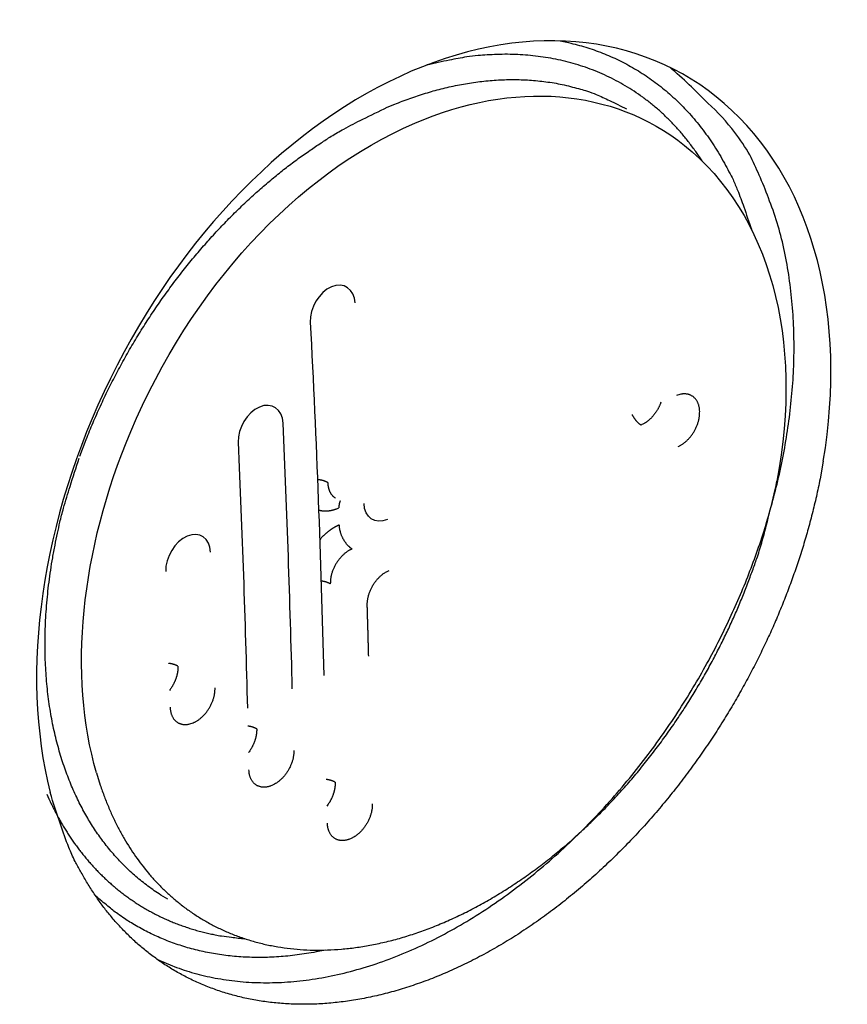
# Model space of a CAD drawing. Extents: x -363 to 1009, y -1 to 380.
# Drawn here: x 598 to 602, y 93 to 98 of the extents above; entities that cross this region are included whole.
import ezdxf

# ---------------------------------------------------------------- set-up
doc = ezdxf.new("R2010")
doc.units = 0
doc.linetypes.add('HIDDENNEW0', pattern=[4.5, 1.5, -1.5, 1.5])
doc.layers.add('DISEGNO', color=3, linetype='HIDDENNEW0')

msp = doc.modelspace()

# ---------------------------------------------------------------- linework, layer by layer
at = {"layer": 'DISEGNO', "color": 157, "linetype": 'CONTINUOUS'}
for points in [[(600.5024, 98.125589), (600.54684, 98.116272, -0.00917837), (600.59092, 98.105359, -0.00910571), (600.63462, 98.092788, -0.00915252), (600.67792, 98.078606, -0.00937746), (600.72072, 98.062724, -0.00952225), (600.76298, 98.045201, -0.00962665), (600.80463, 98.025961, -0.00970506), (600.84564, 98.005069, -0.00979822), (600.88593, 97.982455, -0.00984993), (600.92548, 97.95819, -0.00989816), (600.96419, 97.932213, -0.00990537), (601.00206, 97.904604, -0.00990727), (601.03899, 97.87531, -0.00988375), (601.07497, 97.844413, -0.00986545), (601.10992, 97.811866, -0.00977259), (601.14382, 97.777781, -0.00964162), (601.17659, 97.742128, -0.00961894), (601.20826, 97.704933, -0.00969502), (601.23873, 97.666146, -0.00929424), (601.26795, 97.626154, -0.0085747), (601.29578, 97.58504, -0.00928154), (601.32261, 97.541785, -0.01080091), (601.34848, 97.495998, -0.00807508), (601.37201, 97.452216, -0.00287212), (601.39263, 97.411971, -0.01100193), (601.41595, 97.357884, -0.01813858), (601.44777, 97.271618, -0.00861799), (601.48697, 97.156856, -0.00450837)], [(601.23329, 97.507895), (601.20084, 97.556144, 0.01088823), (601.16673, 97.602409, 0.01116757), (601.13085, 97.646617, 0.0113684), (601.09337, 97.688779, 0.01153653), (601.05428, 97.728726, 0.01170202), (601.01374, 97.766498, 0.01180991), (600.97175, 97.801962, 0.01190481), (600.92845, 97.835177, 0.01194821), (600.88388, 97.866017, 0.01197944), (600.83816, 97.894556, 0.01194826), (600.79136, 97.920687, 0.01190506), (600.74359, 97.944501, 0.01179648), (600.69492, 97.965904, 0.01169467), (600.64547, 97.985001, 0.01154042), (600.5953, 98.001713, 0.0113516), (600.54454, 98.016163, 0.01107349), (600.49328, 98.02829, 0.01093682), (600.44154, 98.038205, 0.01084693), (600.38939, 98.045853, 0.0103483), (600.3372, 98.051438, 0.0095005), (600.28515, 98.054945, 0.01005781), (600.2322, 98.056257, 0.01136711), (600.17805, 98.055261, 0.00864483), (600.12717, 98.053125, 0.00350406), (600.08117, 98.050189, 0.01119582), (600.02272, 98.042557, 0.01808211), (599.93367, 98.025976, 0.00880509), (599.81762, 98.00135, 0.00472837)], [(598.43094, 93.400723), (598.52914, 93.360031, 0.0231229), (598.63289, 93.327432, 0.02168987), (598.74248, 93.303173, 0.02080625), (598.85724, 93.287525, 0.02101921), (598.97685, 93.281558, 0.02058587), (599.10054, 93.285251, 0.01990255), (599.22787, 93.29929, 0.01905592), (599.35796, 93.323422, 0.01834862), (599.49015, 93.358165, 0.01748517), (599.62354, 93.402996, 0.0166834), (599.75732, 93.458146, 0.01584446), (599.89063, 93.522847, 0.01508191), (600.02259, 93.597048, 0.01434187), (600.15244, 93.679784, 0.01365056), (600.27929, 93.770739, 0.01302779), (600.40256, 93.868829, 0.01242664), (600.52142, 93.973522, 0.01192097), (600.63551, 94.083701, 0.01140732), (600.7441, 94.19869, 0.01100856), (600.84705, 94.317425, 0.01057752), (600.94381, 94.43916, 0.0102649), (601.03441, 94.562935, 0.00989489), (601.11847, 94.687993, 0.00966839), (601.19622, 94.813601, 0.00937459), (601.26743, 94.939075, 0.0091755), (601.33237, 95.063609, 0.00889756), (601.39087, 95.18651, 0.00881734), (601.44377, 95.308171, 0.00851099), (601.49153, 95.429462, 0.00869837), (601.5352, 95.552881, 0.00900917), (601.57522, 95.680846, 0.00907658), (601.61118, 95.812681, 0.00969717), (601.64208, 95.947524, 0.01022734), (601.66762, 96.084781, 0.01076492), (601.68709, 96.224108, 0.01122588), (601.70026, 96.364706, 0.01185833), (601.70638, 96.505828, 0.01262632), (601.70518, 96.646743, 0.01371566), (601.69593, 96.786603, 0.01411196), (601.67915, 96.924131, 0.01402811), (601.65446, 97.058137, 0.01638344), (601.62011, 97.189432, 0.02087733), (601.57504, 97.317447, 0.01701204), (601.52746, 97.435072, 0.00644967), (601.47989, 97.538964, 0.02540469), (601.40231, 97.653969, 0.0480261), (601.26252, 97.805738, 0.02525506), (601.06718, 97.989401, 0.01352446)], [(599.61363, 97.783861), (599.65203, 97.799856, -0.00540323), (599.69087, 97.815084, -0.00528765), (599.73018, 97.829519, -0.00533243), (599.76991, 97.84315, -0.00557667), (599.81006, 97.855887, -0.00575426), (599.85059, 97.867725, -0.00591808), (599.89148, 97.878586, -0.00607409), (599.93269, 97.888467, -0.00627241), (599.97421, 97.897282, -0.00644751), (600.016, 97.905034, -0.00665096), (600.05802, 97.911633, -0.00683085), (600.10025, 97.917086, -0.00703887), (600.14263, 97.921304, -0.00723409), (600.18515, 97.924294, -0.00746761), (600.22775, 97.925965, -0.00763995), (600.27038, 97.92634, -0.00780594), (600.31299, 97.92533, -0.00807677), (600.3556, 97.922927, -0.00848383), (600.39817, 97.919031, -0.00840927), (600.44044, 97.913782, -0.00799586), (600.48228, 97.907131, -0.00907925), (600.5245, 97.898668, -0.01119003), (600.56731, 97.888152, -0.00852322), (600.60737, 97.877382, -0.00268425), (600.64345, 97.866881, -0.01252184), (600.68862, 97.849768, -0.02217574), (600.75656, 97.818699, -0.01080059), (600.84457, 97.775184, -0.00564017)], [(598.03164, 95.989256), (598.06446, 96.076015, -0.00691047), (598.09973, 96.162091, -0.00689407), (598.13757, 96.247488, -0.00682595), (598.17776, 96.332018, -0.0067738), (598.22026, 96.415379, -0.00673847), (598.26488, 96.497439, -0.00669247), (598.31156, 96.577973, -0.00666377), (598.36011, 96.656873, -0.00663248), (598.41044, 96.733902, -0.00662298), (598.46234, 96.808992, -0.00659958), (598.51572, 96.881922, -0.00660214), (598.57038, 96.95266, -0.00658532), (598.6262, 97.021001, -0.00660577), (598.68299, 97.086953, -0.00660724), (598.74064, 97.150334, -0.00662537), (598.79895, 97.211174, -0.00659568), (598.85777, 97.269309, -0.00667773), (598.91703, 97.324849, -0.00678846), (598.97663, 97.377667, -0.00669315), (599.03612, 97.427723, -0.00634683), (599.09526, 97.474852, -0.00691423), (599.15515, 97.519741, -0.00806345), (599.21608, 97.562494, -0.00647524), (599.27318, 97.601028, -0.00283265), (599.32468, 97.634509, -0.00867216), (599.38939, 97.67186, -0.01505559), (599.48701, 97.722222, -0.00799696), (599.61363, 97.783861, -0.00450667)], [(601.02178, 96.26695), (601.01989, 96.261717, -0.00672362), (601.01784, 96.256491, -0.00658014), (601.01564, 96.25127, -0.00648775), (601.01328, 96.246066, -0.00651808), (601.01077, 96.240896, -0.00651783), (601.00812, 96.23577, -0.00650247), (601.00532, 96.230701, -0.00649221), (601.00239, 96.225698, -0.00650183), (600.99932, 96.220776, -0.00651297), (600.99614, 96.215941, -0.00652726), (600.99284, 96.211209, -0.00654929), (600.98943, 96.206586, -0.00657041), (600.98592, 96.202086, -0.00661169), (600.98233, 96.197712, -0.00665289), (600.97865, 96.193478, -0.0066915), (600.9749, 96.189387, -0.00669842), (600.97108, 96.185452, -0.00680943), (600.96721, 96.181669, -0.00697299), (600.96329, 96.178049, -0.00688887), (600.95935, 96.174601, -0.00655002), (600.95541, 96.171337, -0.00720086), (600.95139, 96.168215, -0.00850725), (600.94727, 96.165228, -0.00678981), (600.94339, 96.162528, -0.00283813), (600.93988, 96.160175, -0.00928539), (600.93543, 96.157546, -0.01631872), (600.92866, 96.154001, -0.00860298), (600.91984, 96.14966, -0.00479369)], [(601.22115, 96.219618), (601.22086, 96.225773, 0.01176221), (601.2203, 96.231893, 0.01157777), (601.21944, 96.237982, 0.01183592), (601.21829, 96.24401, 0.01280408), (601.21682, 96.249938, 0.01358903), (601.21504, 96.255742, 0.01430908), (601.21293, 96.261387, 0.01502663), (601.2105, 96.26685, 0.01587117), (601.20774, 96.27209, 0.01664283), (601.20466, 96.277088, 0.01743053), (601.20125, 96.281804, 0.01812635), (601.19755, 96.286224, 0.01878442), (601.19354, 96.290309, 0.01932968), (601.18925, 96.29405, 0.01978222), (601.18469, 96.297413, 0.02001325), (601.17989, 96.300399, 0.02002281), (601.17487, 96.302977, 0.02009566), (601.16966, 96.305155, 0.02016463), (601.16425, 96.306907, 0.01934476), (601.15873, 96.308262, 0.01781738), (601.15312, 96.309207, 0.01867616), (601.14734, 96.309723, 0.02075908), (601.14136, 96.309785, 0.01570771), (601.1357, 96.309598, 0.00668018), (601.13054, 96.309222, 0.01958879), (601.12402, 96.307995, 0.03049777), (601.11414, 96.305191, 0.01462156), (601.1013, 96.300965, 0.00778741)], [(601.10976, 96.039246), (601.11526, 96.041753, 0.01219084), (601.12083, 96.044605, 0.01116349), (601.12646, 96.047815, 0.01062077), (601.13215, 96.051374, 0.01071613), (601.13784, 96.055302, 0.01056609), (601.14354, 96.059583, 0.0103786), (601.1492, 96.064228, 0.0101587), (601.15481, 96.069214, 0.01005638), (601.16034, 96.074547, 0.009893), (601.16575, 96.080197, 0.00979165), (601.17103, 96.08616, 0.00965719), (601.17615, 96.092404, 0.0095773), (601.18108, 96.098915, 0.00949032), (601.18579, 96.105658, 0.00944881), (601.19026, 96.112611, 0.00938), (601.19448, 96.119735, 0.00930728), (601.19842, 96.127001, 0.00935779), (601.20207, 96.13438, 0.00950118), (601.20541, 96.141843, 0.00932224), (601.20844, 96.149319, 0.00884017), (601.21114, 96.156761, 0.00962512), (601.21352, 96.164278, 0.01124773), (601.21556, 96.171884, 0.00904299), (601.21728, 96.178999, 0.00399488), (601.21867, 96.185402, 0.0121607), (601.21976, 96.193251, 0.02130478), (601.22059, 96.204805, 0.01146059), (601.22115, 96.219618, 0.0064635)], [(600.87311, 96.203248), (600.87442, 96.200754, 0.00389303), (600.87577, 96.198291, 0.00393299), (600.87714, 96.19586, 0.00395975), (600.87855, 96.193462, 0.00398845), (600.87999, 96.191103, 0.00402598), (600.88146, 96.188784, 0.00405976), (600.88295, 96.186508, 0.00410214), (600.88447, 96.184276, 0.00414259), (600.88601, 96.182093, 0.0041939), (600.88757, 96.179958, 0.00424009), (600.88914, 96.177876, 0.00429807), (600.89073, 96.175847, 0.00434811), (600.89234, 96.173874, 0.00441748), (600.89395, 96.171957, 0.00448199), (600.89558, 96.170099, 0.00454812), (600.89721, 96.168299, 0.00458818), (600.89885, 96.166561, 0.0047049), (600.9005, 96.164883, 0.00485977), (600.90214, 96.163266, 0.00483446), (600.90379, 96.161715, 0.00462034), (600.90541, 96.160234, 0.00513362), (600.90707, 96.1588, 0.00614424), (600.90875, 96.157408, 0.00490539), (600.91032, 96.156138, 0.001976), (600.91175, 96.155022, 0.0068399), (600.91355, 96.15373, 0.01220294), (600.91628, 96.151921, 0.00643116), (600.91984, 96.14966, 0.00357394)], [(598.48356, 93.71132), (598.44865, 93.732536, -0.00899023), (598.41486, 93.754774, -0.00930911), (598.38224, 93.778085, -0.00934609), (598.35075, 93.802364, -0.00907377), (598.32044, 93.827576, -0.00890922), (598.29123, 93.853627, -0.00875353), (598.26319, 93.8805, -0.00860905), (598.23625, 93.908106, -0.00839749), (598.21045, 93.936418, -0.00823689), (598.18572, 93.965359, -0.00804503), (598.1621, 93.994903, -0.00784805), (598.13953, 94.024961, -0.00757006), (598.118, 94.055563, -0.00753005), (598.09721, 94.087044, -0.00744178), (598.07697, 94.119813, -0.00727116), (598.05726, 94.153854, -0.00733683), (598.0382, 94.189189, -0.00731832), (598.01981, 94.22578, -0.00728213), (598.00213, 94.263698, -0.00720817), (597.9852, 94.302895, -0.00718938), (597.96908, 94.343424, -0.00711858), (597.9538, 94.385233, -0.00707987), (597.93943, 94.428373, -0.00699733), (597.92597, 94.472786, -0.0069524), (597.91352, 94.518514, -0.0068651), (597.90209, 94.565494, -0.00681246), (597.89174, 94.613761, -0.00672091), (597.8825, 94.663246, -0.00666285), (597.87444, 94.713975, -0.00657006), (597.86755, 94.765873, -0.00650977), (597.86194, 94.818957, -0.00641496), (597.85759, 94.873144, -0.00634817), (597.85458, 94.928441, -0.00626129), (597.85291, 94.984767, -0.00620922), (597.85265, 95.042121, -0.00610337), (597.85378, 95.100388, -0.00600149), (597.85637, 95.159545, -0.00597201), (597.86044, 95.219588, -0.00603429), (597.86605, 95.280522, -0.00577351), (597.87306, 95.341891, -0.00532653), (597.8815, 95.403533, -0.00582813), (597.89179, 95.466766, -0.00689041), (597.90417, 95.532025, -0.00512296), (597.9167, 95.593633, -0.00169347), (597.9288, 95.649605, -0.00719568), (597.94779, 95.721871, -0.01214339), (597.98147, 95.833477, -0.00579501), (598.02824, 95.979832, -0.00301871)], [(601.85706, 95.963431), (601.8404, 95.872191, -0.00659397), (601.82148, 95.782134, -0.0068498), (601.80017, 95.693289, -0.00680763), (601.77675, 95.605743, -0.0064602), (601.75131, 95.519726, -0.00624382), (601.72413, 95.43536, -0.0060629), (601.69528, 95.352832, -0.00593821), (601.66486, 95.271848, -0.0057053), (601.63274, 95.192007, -0.0057045), (601.59847, 95.112109, -0.0057435), (601.56144, 95.031063, -0.005671), (601.52173, 94.949099, -0.00583303), (601.47926, 94.86659, -0.00593252), (601.4341, 94.7837, -0.00601658), (601.38607, 94.700522, -0.00607353), (601.33527, 94.617259, -0.00620609), (601.28158, 94.534126, -0.00629707), (601.22511, 94.451327, -0.00643173), (601.16577, 94.369099, -0.00653516), (601.1037, 94.28765, -0.00669037), (601.03883, 94.20726, -0.00681642), (600.97136, 94.128132, -0.00698927), (600.90125, 94.050578, -0.00713868), (600.8287, 93.974791, -0.00733302), (600.75374, 93.901109, -0.0075095), (600.6766, 93.829703, -0.00772709), (600.59734, 93.760929, -0.00793344), (600.51621, 93.694928, -0.00817632), (600.43333, 93.632063, -0.0084152), (600.34896, 93.572434, -0.00868457), (600.26326, 93.516402, -0.00895774), (600.17651, 93.464018, -0.00925356), (600.08889, 93.415626, -0.00956125), (600.00067, 93.371223, -0.00988148), (599.9121, 93.331126, -0.01022137), (599.82342, 93.295275, -0.01056088), (599.73488, 93.263949, -0.01092698), (599.64673, 93.23703, -0.01127646), (599.55923, 93.214751, -0.01165774), (599.47258, 93.196941, -0.01200263), (599.38707, 93.183781, -0.01238216), (599.30285, 93.17505, -0.01270228), (599.22019, 93.170878, -0.01305711), (599.13923, 93.171001, -0.01332741), (599.06021, 93.175498, -0.01363034), (598.98321, 93.184073, -0.01382401), (598.90848, 93.196757, -0.01404677), (598.83604, 93.213232, -0.01413836), (598.76611, 93.233487, -0.01425897), (598.69867, 93.257193, -0.0142356), (598.63391, 93.284302, -0.01423613), (598.57179, 93.314485, -0.01408054), (598.51245, 93.347663, -0.01397933), (598.45581, 93.383524, -0.01374803), (598.402, 93.421975, -0.01349366), (598.35091, 93.462674, -0.01304601), (598.30265, 93.505494, -0.01288918), (598.25702, 93.550301, -0.01278727), (598.21409, 93.597023, -0.01198573), (598.17392, 93.644825, -0.01055917), (598.13663, 93.6934, -0.01166469), (598.10109, 93.744915, -0.01382275), (598.06667, 93.800733, -0.00969476), (598.03506, 93.854744, -0.00230416), (598.00702, 93.905126, -0.01465504), (597.97522, 93.976946, -0.02471997), (597.93209, 94.096713, -0.01103025), (597.8791, 94.259055, -0.00544088)], [(598.11728, 94.361009), (598.13688, 94.297981, 0.00921921), (598.1582, 94.237567, 0.00999068), (598.18134, 94.17988, 0.01041169), (598.2061, 94.124778, 0.01033004), (598.23238, 94.072348, 0.01033846), (598.25991, 94.022586, 0.01031611), (598.28859, 93.975604, 0.01060453), (598.31864, 93.930735, 0.01063238), (598.35046, 93.887439, 0.01079239), (598.38428, 93.845394, 0.01128162), (598.42043, 93.804533, 0.01155954), (598.45883, 93.764981, 0.01201619), (598.49956, 93.727023, 0.01237058), (598.54257, 93.690752, 0.01273431), (598.58796, 93.656391, 0.01298693), (598.63566, 93.62403, 0.01331243), (598.68575, 93.593932, 0.01350209), (598.73812, 93.566172, 0.01372665), (598.79284, 93.541017, 0.01381201), (598.84977, 93.518526, 0.01393273), (598.90894, 93.498973, 0.01391048), (598.97021, 93.482392, 0.01391604), (599.03357, 93.469055, 0.01378596), (599.09885, 93.458965, 0.01368352), (599.16602, 93.452387, 0.01345977), (599.23487, 93.449285, 0.01326524), (599.30533, 93.449908, 0.01296972), (599.3772, 93.454181, 0.01270609), (599.45036, 93.462324, 0.01236448), (599.5246, 93.474223, 0.01205639), (599.59978, 93.490061, 0.01169336), (599.67566, 93.509684, 0.01136338), (599.75207, 93.533234, 0.01099955), (599.8288, 93.560514, 0.01066587), (599.90565, 93.591624, 0.01031651), (599.98242, 93.626331, 0.00999228), (600.05887, 93.664686, 0.00966737), (600.13484, 93.706426, 0.00936108), (600.21009, 93.751557, 0.00906614), (600.28446, 93.799791, 0.00878253), (600.35772, 93.851092, 0.00851975), (600.42975, 93.905159, 0.0082608), (600.50032, 93.961914, 0.00803008), (600.56934, 94.021055, 0.00779589), (600.63659, 94.08247, 0.00759574), (600.70203, 94.145861, 0.00738537), (600.76544, 94.211091, 0.00721331), (600.82682, 94.277876, 0.00702467), (600.886, 94.346061, 0.00687855), (600.94297, 94.415382, 0.00671107), (600.99761, 94.485672, 0.00658613), (601.04994, 94.556695, 0.00643263), (601.09986, 94.628276, 0.00633318), (601.14742, 94.700219, 0.00620953), (601.19254, 94.772357, 0.00610813), (601.2353, 94.844482, 0.00594989), (601.27562, 94.916417, 0.00593156), (601.31365, 94.988159, 0.00595025), (601.34934, 95.0596, 0.0057114), (601.38269, 95.130095, 0.00519518), (601.41361, 95.199311, 0.00575643), (601.44278, 95.269303, 0.00691595), (601.47054, 95.341162, 0.00512171), (601.49579, 95.409033, 0.0012312), (601.5182, 95.471434, 0.00778053), (601.54347, 95.554723, 0.01422265), (601.5774, 95.686553, 0.00683494), (601.61888, 95.861368, 0.00347434)], [(599.30744, 95.853667), (599.30618, 95.854382, 0.004514), (599.30489, 95.85509, 0.0042918), (599.30356, 95.85579, 0.00415725), (599.30218, 95.856481, 0.00413063), (599.30077, 95.857163, 0.00406219), (599.29932, 95.857836, 0.0039917), (599.29783, 95.858497, 0.00391303), (599.2963, 95.859147, 0.00385771), (599.29474, 95.859785, 0.00378809), (599.29313, 95.860411, 0.00373436), (599.29149, 95.861023, 0.00366773), (599.28982, 95.861621, 0.00361584), (599.2881, 95.862203, 0.00355801), (599.28635, 95.862771, 0.00351825), (599.28457, 95.863323, 0.00345289), (599.28275, 95.863857, 0.00338836), (599.2809, 95.864374, 0.00336856), (599.27901, 95.864874, 0.00339918), (599.27709, 95.865354, 0.00325084), (599.27515, 95.865815, 0.00299629), (599.27319, 95.866254, 0.00327919), (599.27117, 95.866677, 0.00387794), (599.26907, 95.867084, 0.00288164), (599.26708, 95.867454, 0.00094428), (599.26527, 95.867779, 0.00405487), (599.26289, 95.868143, 0.00684763), (599.25917, 95.868637, 0.00326515), (599.25426, 95.869243, 0.00170193)], [(599.30744, 95.853667), (599.30756, 95.850419, 0.00590528), (599.30775, 95.847174, 0.00583307), (599.30801, 95.843934, 0.00590086), (599.30836, 95.8407, 0.00615464), (599.30879, 95.837479, 0.00635145), (599.30929, 95.834275, 0.00653237), (599.30989, 95.831091, 0.00671053), (599.31057, 95.827931, 0.00692613), (599.31133, 95.824801, 0.00712557), (599.31219, 95.821704, 0.00734676), (599.31313, 95.818645, 0.00755248), (599.31416, 95.815628, 0.00777803), (599.31528, 95.81266, 0.00799964), (599.3165, 95.809741, 0.00824908), (599.3178, 95.80688, 0.00844738), (599.3192, 95.804078, 0.00862562), (599.32068, 95.801344, 0.00892038), (599.32226, 95.798676, 0.00933935), (599.32393, 95.796081, 0.00927951), (599.32568, 95.793569, 0.00884662), (599.3275, 95.79115, 0.0099669), (599.32944, 95.788789, 0.01215043), (599.33153, 95.786483, 0.0093777), (599.33354, 95.784368, 0.00323474), (599.33541, 95.7825, 0.01347933), (599.33796, 95.780333, 0.02371702), (599.34212, 95.777301, 0.01171936), (599.34768, 95.773513, 0.0061998)], [(599.34764, 95.773513), (599.34765, 95.773507, 0.00003981), (599.34766, 95.773502, 0.00003981), (599.34767, 95.773496, 0.00003981), (599.34768, 95.773491, 0.00003981), (599.34769, 95.773485, 0.00003982), (599.3477, 95.77348, 0.0000398), (599.34771, 95.773474, 0.0000398), (599.34772, 95.773469, 0.00003981), (599.34773, 95.773463, 0.00003981), (599.34774, 95.773458, 0.00003981), (599.34774, 95.773452, 0.0000398), (599.34775, 95.773447, 0.00003979), (599.34776, 95.773441, 0.00003981), (599.34777, 95.773436, 0.00003988), (599.34778, 95.77343, 0.00003978), (599.34779, 95.773425, 0.00003954), (599.3478, 95.773419, 0.00003988), (599.34781, 95.773414, 0.00004069), (599.34782, 95.773408, 0.00003954), (599.34783, 95.773403, 0.00003692), (599.34784, 95.773397, 0.00004074), (599.34785, 95.773392, 0.00004857), (599.34786, 95.773386, 0.00003687), (599.34787, 95.773381, 0.00001266), (599.34788, 95.773376, 0.00005199), (599.34789, 95.77337, 0.00008947), (599.3479, 95.77336, 0.00004374), (599.34793, 95.773348, 0.00002318)], [(599.37122, 95.759811), (599.37074, 95.758774, 0.00538499), (599.37028, 95.757718, 0.00532576), (599.36983, 95.756644, 0.00521576), (599.36941, 95.755552, 0.00506981), (599.369, 95.754443, 0.00494133), (599.36861, 95.753318, 0.00482103), (599.36824, 95.752178, 0.00470394), (599.36789, 95.751022, 0.004585), (599.36756, 95.749852, 0.00447364), (599.36725, 95.748669, 0.00436248), (599.36695, 95.747472, 0.00425702), (599.36668, 95.746264, 0.00414953), (599.36642, 95.745043, 0.00405392), (599.36618, 95.743813, 0.00396054), (599.36596, 95.742571, 0.00386013), (599.36576, 95.741321, 0.00374643), (599.36558, 95.740062, 0.00368985), (599.36541, 95.738794, 0.00366733), (599.36526, 95.737517, 0.00349299), (599.36513, 95.736238, 0.00320556), (599.36501, 95.73496, 0.00343569), (599.36491, 95.733657, 0.00395397), (599.36483, 95.732317, 0.00298236), (599.36477, 95.731056, 0.00111515), (599.36472, 95.729914, 0.00400468), (599.36469, 95.728441, 0.00661563), (599.36468, 95.726167, 0.00320624), (599.36471, 95.723187, 0.00170661)], [(599.26028, 95.712794), (599.26362, 95.711896, 0.00702572), (599.26698, 95.711091, 0.00703598), (599.27038, 95.710381, 0.00697876), (599.2738, 95.709762, 0.00686833), (599.27724, 95.709238, 0.00677401), (599.28071, 95.708805, 0.00667809), (599.28419, 95.708465, 0.006582), (599.28769, 95.708214, 0.00647409), (599.29121, 95.708055, 0.0063721), (599.29474, 95.707983, 0.00626132), (599.29827, 95.708001, 0.00615491), (599.30182, 95.708105, 0.00603767), (599.30537, 95.708296, 0.00593438), (599.30893, 95.70857, 0.00582739), (599.31248, 95.708929, 0.00570787), (599.31604, 95.709367, 0.00556251), (599.31959, 95.709887, 0.00549907), (599.32314, 95.710486, 0.0054812), (599.32669, 95.711166, 0.00523803), (599.33022, 95.711913, 0.00482032), (599.33371, 95.712728, 0.00517145), (599.33725, 95.713636, 0.00595386), (599.34086, 95.714647, 0.00450796), (599.34423, 95.715639, 0.00170723), (599.34728, 95.716571, 0.00604029), (599.35114, 95.717909, 0.0099851), (599.35703, 95.720148, 0.00485558), (599.36471, 95.723187, 0.0025904)], [(599.36677, 95.636308), (599.36348, 95.634864, 0.00419381), (599.36017, 95.633348, 0.00405001), (599.35684, 95.631755, 0.00397619), (599.35349, 95.630089, 0.00398992), (599.35013, 95.628345, 0.00396843), (599.34675, 95.626527, 0.00394206), (599.34335, 95.62463, 0.00390788), (599.33995, 95.622658, 0.00389126), (599.33654, 95.620606, 0.00386141), (599.33311, 95.618478, 0.00384315), (599.32968, 95.616271, 0.00381224), (599.32625, 95.613986, 0.00379216), (599.32281, 95.611622, 0.00376634), (599.31937, 95.609181, 0.00375579), (599.31593, 95.60666, 0.003718), (599.3125, 95.604064, 0.00367694), (599.30907, 95.60139, 0.0036848), (599.30564, 95.598637, 0.0037461), (599.30222, 95.5958, 0.00360869), (599.29882, 95.592904, 0.00334611), (599.29545, 95.589952, 0.00368728), (599.29205, 95.586869, 0.00439349), (599.28859, 95.583628, 0.00328285), (599.28534, 95.580541, 0.00106994), (599.28242, 95.577713, 0.00465631), (599.27873, 95.573927, 0.00793952), (599.27311, 95.567897, 0.00380704), (599.26581, 95.559883, 0.00198852)], [(599.43261, 95.512444), (599.42957, 95.514305, -0.01250176), (599.42649, 95.516396, -0.01119127), (599.42336, 95.518729, -0.01041903), (599.42019, 95.521295, -0.01030258), (599.41701, 95.524107, -0.00995194), (599.41381, 95.527154, -0.0095937), (599.41061, 95.530441, -0.00921849), (599.40744, 95.533954, -0.00897424), (599.4043, 95.537694, -0.00868479), (599.4012, 95.541642, -0.00847041), (599.39817, 95.545793, -0.00823592), (599.39521, 95.550124, -0.00806535), (599.39235, 95.554628, -0.00789604), (599.38959, 95.559277, -0.00777878), (599.38696, 95.564058, -0.00764548), (599.38446, 95.568944, -0.00752189), (599.3821, 95.573914, -0.00750376), (599.37989, 95.57895, -0.00756885), (599.37785, 95.58403, -0.0073835), (599.37597, 95.589108, -0.00697159), (599.37427, 95.594153, -0.00756449), (599.37274, 95.599236, -0.00881686), (599.37139, 95.604365, -0.00707932), (599.37022, 95.609158, -0.00312716), (599.36926, 95.613465, -0.00952302), (599.36841, 95.618724, -0.01674864), (599.36757, 95.626437, -0.00907606), (599.36677, 95.636308, -0.00514419)], [(599.43261, 95.512444), (599.4271, 95.509941, 0.01210604), (599.42154, 95.507094, 0.01108114), (599.4159, 95.50389, 0.01053874), (599.41021, 95.500338, 0.01063044), (599.40451, 95.49642, 0.01047922), (599.39881, 95.49215, 0.01029166), (599.39313, 95.487518, 0.01007258), (599.38751, 95.482546, 0.00997072), (599.38196, 95.47723, 0.00980887), (599.37652, 95.471598, 0.00970902), (599.37122, 95.465653, 0.00957685), (599.36608, 95.45943, 0.00949917), (599.36113, 95.452941, 0.00941495), (599.35638, 95.446222, 0.00937613), (599.35187, 95.439293, 0.0093107), (599.34762, 95.432196, 0.00924158), (599.34364, 95.424957, 0.00929533), (599.33995, 95.417606, 0.00944165), (599.33658, 95.410171, 0.00926818), (599.3335, 95.402725, 0.00879296), (599.33076, 95.395312, 0.00957859), (599.32834, 95.387825, 0.01120003), (599.32625, 95.380251, 0.00901064), (599.32448, 95.373165, 0.00398218), (599.32306, 95.366788, 0.01212673), (599.32191, 95.358973, 0.02127071), (599.32101, 95.34747, 0.01145552), (599.32035, 95.332722, 0.0064644)], [(599.51059, 95.222091), (599.51057, 95.228353, -0.0112504), (599.51082, 95.234818, -0.010327), (599.51135, 95.241495, -0.00985337), (599.51217, 95.248357, -0.00997418), (599.5133, 95.255389, -0.00987286), (599.51474, 95.262561, -0.0097377), (599.51651, 95.269854, -0.00957568), (599.51859, 95.277236, -0.00952441), (599.52101, 95.284681, -0.00941896), (599.52375, 95.292154, -0.00937169), (599.52682, 95.299624, -0.00929588), (599.53019, 95.307056, -0.00927113), (599.53388, 95.314415, -0.00924259), (599.53784, 95.321669, -0.00925676), (599.54209, 95.328781, -0.0092472), (599.54659, 95.335721, -0.00923131), (599.55132, 95.342452, -0.00934075), (599.55627, 95.348956, -0.00954301), (599.56141, 95.355199, -0.00942436), (599.56669, 95.361152, -0.00899021), (599.57207, 95.366777, -0.00984835), (599.57764, 95.372129, -0.01158525), (599.58343, 95.3772, -0.00937846), (599.58892, 95.381762, -0.00415912), (599.59392, 95.385711, -0.01270595), (599.6003, 95.389979, -0.02248533), (599.61, 95.395513, -0.01219805), (599.62263, 95.402138, -0.00690533)], [(599.32035, 95.332722), (599.3192, 95.333371, 0.00407627), (599.31803, 95.334013, 0.00389192), (599.31682, 95.334649, 0.00377991), (599.31558, 95.335278, 0.00375735), (599.3143, 95.335899, 0.00369992), (599.313, 95.336513, 0.00364076), (599.31166, 95.337118, 0.00357449), (599.31029, 95.337715, 0.00352768), (599.30889, 95.338301, 0.00346863), (599.30745, 95.338878, 0.00342296), (599.30599, 95.339444, 0.00336598), (599.30449, 95.339999, 0.00332136), (599.30297, 95.340543, 0.00327171), (599.30141, 95.341074, 0.00323776), (599.29983, 95.341593, 0.00318041), (599.29821, 95.342099, 0.00312295), (599.29657, 95.342591, 0.00310705), (599.2949, 95.34307, 0.00313726), (599.29319, 95.343534, 0.00300156), (599.29147, 95.343982, 0.00276674), (599.28973, 95.344412, 0.00303028), (599.28794, 95.344832, 0.00358642), (599.28608, 95.345241, 0.00266283), (599.28432, 95.345616, 0.00086671), (599.28271, 95.345947, 0.00375223), (599.2806, 95.346331, 0.0063347), (599.27729, 95.346869, 0.00301455), (599.27292, 95.347542, 0.00156954)], [(599.51786, 94.961131), (599.51764, 94.969785, 0.00005145), (599.51743, 94.978442, 0.00005139), (599.51721, 94.987103, 0.00005137), (599.51699, 94.995766, 0.00005139), (599.51676, 95.004432, 0.0000514), (599.51654, 95.013102, 0.0000514), (599.51631, 95.021775, 0.0000514), (599.51608, 95.030451, 0.0000514), (599.51585, 95.039129, 0.00005141), (599.51562, 95.047811, 0.00005142), (599.51539, 95.056497, 0.00005141), (599.51515, 95.065185, 0.00005139), (599.51492, 95.073875, 0.00005142), (599.51468, 95.08257, 0.00005152), (599.51444, 95.091268, 0.00005139), (599.51419, 95.099968, 0.00005108), (599.51395, 95.108666, 0.00005153), (599.5137, 95.117377, 0.00005258), (599.51345, 95.126105, 0.00005108), (599.5132, 95.134799, 0.00004769), (599.51295, 95.143445, 0.00005265), (599.51269, 95.152234, 0.00006279), (599.51243, 95.161231, 0.00004763), (599.51218, 95.16968, 0.00001628), (599.51195, 95.17732, 0.00006725), (599.51166, 95.187138, 0.00011573), (599.5112, 95.20227, 0.00005653), (599.51059, 95.222091, 0.00002993)], [(598.53649, 94.909069), (598.53533, 94.909732, 0.00418346), (598.53413, 94.910389, 0.00399152), (598.5329, 94.911039, 0.00387504), (598.53164, 94.911682, 0.00385179), (598.53034, 94.912318, 0.0037922), (598.52901, 94.912944, 0.00373076), (598.52765, 94.913562, 0.00366195), (598.52626, 94.914171, 0.00361338), (598.52483, 94.914769, 0.0035521), (598.52337, 94.915357, 0.00350471), (598.52187, 94.915934, 0.00344561), (598.52035, 94.916499, 0.00339937), (598.51879, 94.917052, 0.00334787), (598.5172, 94.917593, 0.0033126), (598.51558, 94.918119, 0.00325333), (598.51393, 94.918633, 0.0031941), (598.51225, 94.919131, 0.0031773), (598.51054, 94.919615, 0.00320772), (598.5088, 94.920084, 0.00306858), (598.50704, 94.920536, 0.00282834), (598.50527, 94.92097, 0.00309719), (598.50343, 94.921392, 0.00366492), (598.50153, 94.921803, 0.00272123), (598.49973, 94.922178, 0.00088661), (598.49808, 94.922509, 0.00383341), (598.49593, 94.922892, 0.00647115), (598.49254, 94.923424, 0.00308004), (598.48808, 94.924087, 0.00160381)], [(598.53649, 94.909069), (598.53654, 94.905423, -0.00645709), (598.53649, 94.901704, -0.006121), (598.53635, 94.897908, -0.00595252), (598.53611, 94.894042, -0.00599588), (598.53578, 94.890106, -0.00595641), (598.53534, 94.886107, -0.00590465), (598.5348, 94.882046, -0.00583752), (598.53415, 94.87793, -0.00581169), (598.5334, 94.87376, -0.0057581), (598.53253, 94.869545, -0.00572983), (598.53156, 94.865287, -0.00567849), (598.53047, 94.860993, -0.00565116), (598.52927, 94.856668, -0.0056121), (598.52796, 94.852319, -0.00560114), (598.52653, 94.84795, -0.00555049), (598.52499, 94.843571, -0.00549983), (598.52334, 94.839187, -0.00551895), (598.52158, 94.834801, -0.00561775), (598.5197, 94.830417, -0.00543635), (598.51773, 94.826064, -0.0050717), (598.51566, 94.821756, -0.00558195), (598.51345, 94.817415, -0.00664073), (598.51107, 94.813019, -0.00504455), (598.50877, 94.80891, -0.00176763), (598.50664, 94.805211, -0.0070938), (598.50372, 94.800604, -0.01223931), (598.49897, 94.793707, -0.00603508), (598.49261, 94.784795, -0.00320313)], [(598.61523, 94.618282), (598.62074, 94.620787, 0.01212582), (598.6263, 94.623635, 0.01109949), (598.63194, 94.626841, 0.01055628), (598.63763, 94.630396, 0.01064808), (598.64333, 94.634318, 0.01049644), (598.64904, 94.638591, 0.01030829), (598.65471, 94.643228, 0.01008846), (598.66033, 94.648205, 0.00998598), (598.66587, 94.653526, 0.00982331), (598.67131, 94.659164, 0.00972269), (598.67661, 94.665115, 0.00958962), (598.68175, 94.671345, 0.00951109), (598.6867, 94.677842, 0.00942593), (598.69144, 94.684568, 0.00938622), (598.69594, 94.691506, 0.00931978), (598.70019, 94.698612, 0.00924966), (598.70416, 94.70586, 0.00930243), (598.70785, 94.71322, 0.00944782), (598.71122, 94.720664, 0.00927312), (598.71429, 94.72812, 0.00879665), (598.71702, 94.735543, 0.00958146), (598.71944, 94.74304, 0.01120187), (598.72153, 94.750624, 0.00901081), (598.72328, 94.75772, 0.00398192), (598.7247, 94.764105, 0.01212497), (598.72584, 94.771932, 0.02126257), (598.72673, 94.783451, 0.01144866), (598.72738, 94.79822, 0.00645985)], [(598.49614, 94.699194), (598.49644, 94.693034, 0.01166403), (598.49701, 94.68691, 0.01148497), (598.49787, 94.68082, 0.01174595), (598.49902, 94.67479, 0.01271305), (598.50049, 94.668862, 0.01350096), (598.50227, 94.66306, 0.01422656), (598.50437, 94.657418, 0.01495292), (598.50679, 94.651961, 0.0158083), (598.50955, 94.646727, 0.01659529), (598.51261, 94.641737, 0.01740099), (598.516, 94.63703, 0.01811923), (598.51969, 94.632622, 0.01880157), (598.52368, 94.628551, 0.01937416), (598.52794, 94.624824, 0.01985371), (598.53247, 94.621477, 0.02011163), (598.53723, 94.618509, 0.02014391), (598.54222, 94.61595, 0.02023772), (598.5474, 94.613792, 0.0203234), (598.55277, 94.612062, 0.01950904), (598.55825, 94.610729, 0.01797512), (598.56382, 94.609807, 0.01884468), (598.56956, 94.609316, 0.02094566), (598.57549, 94.60928, 0.01584482), (598.58111, 94.609491, 0.00673689), (598.58622, 94.60989, 0.01974977), (598.5927, 94.611146, 0.0307172), (598.6025, 94.613996, 0.01471015), (598.61523, 94.618282, 0.00783001)], [(598.9416, 94.586827), (598.94049, 94.58746, 0.00398923), (598.93935, 94.588087, 0.00381418), (598.93819, 94.588708, 0.00370779), (598.93699, 94.589322, 0.00368645), (598.93576, 94.589929, 0.00363183), (598.9345, 94.590529, 0.00357549), (598.93321, 94.591121, 0.00351226), (598.93189, 94.591704, 0.00346753), (598.93054, 94.592278, 0.00341101), (598.92916, 94.592843, 0.00336724), (598.92775, 94.593399, 0.00331249), (598.92632, 94.593944, 0.00326953), (598.92485, 94.594477, 0.00322172), (598.92335, 94.595, 0.00318906), (598.92183, 94.595511, 0.00313341), (598.92028, 94.59601, 0.00307736), (598.9187, 94.596496, 0.00306234), (598.91709, 94.596969, 0.00309261), (598.91546, 94.597429, 0.00295916), (598.9138, 94.597874, 0.0027277), (598.91214, 94.598302, 0.00298802), (598.91041, 94.598721, 0.00353697), (598.90862, 94.59913, 0.00262551), (598.90693, 94.599506, 0.00085314), (598.90539, 94.599838, 0.00370069), (598.90336, 94.600227, 0.00624651), (598.90018, 94.600775, 0.00297077), (598.89598, 94.601464, 0.00154625)], [(598.9416, 94.586827), (598.94164, 94.583251, -0.00633272), (598.9416, 94.579603, -0.00600868), (598.94147, 94.575882, -0.00584633), (598.94124, 94.572093, -0.00588818), (598.94092, 94.568236, -0.00585011), (598.9405, 94.564319, -0.0058002), (598.93999, 94.560341, -0.00573533), (598.93937, 94.556309, -0.00571031), (598.93864, 94.552226, -0.00565836), (598.93782, 94.548097, -0.00563092), (598.93688, 94.543927, -0.00558092), (598.93584, 94.539721, -0.00555418), (598.93469, 94.535483, -0.00551596), (598.93343, 94.531221, -0.00550518), (598.93206, 94.526938, -0.00545516), (598.93058, 94.522644, -0.00540496), (598.929, 94.518343, -0.00542348), (598.9273, 94.514038, -0.00552051), (598.9255, 94.509733, -0.00534074), (598.9236, 94.505455, -0.00498063), (598.92161, 94.501219, -0.00548266), (598.91948, 94.496946, -0.00652414), (598.91719, 94.492616, -0.00495035), (598.91498, 94.488566, -0.00172576), (598.91293, 94.484918, -0.00696665), (598.9101, 94.480364, -0.01201259), (598.90551, 94.473535, -0.00591233), (598.89936, 94.4647, -0.00313439)], [(599.13271, 94.475871), (599.13273, 94.469607, -0.0112831), (599.13248, 94.463141, -0.01035914), (599.13195, 94.456464, -0.00988578), (599.13113, 94.449601, -0.01000846), (599.12999, 94.44257, -0.0099081), (599.12855, 94.4354, -0.00977346), (599.12678, 94.428109, -0.00961164), (599.12469, 94.42073, -0.00956072), (599.12226, 94.413289, -0.0094552), (599.11952, 94.40582, -0.00940786), (599.11644, 94.398356, -0.00933167), (599.11306, 94.39093, -0.00930655), (599.10936, 94.383578, -0.00927741), (599.10538, 94.376331, -0.00929097), (599.10112, 94.369228, -0.00928048), (599.09662, 94.362296, -0.00926351), (599.09187, 94.355575, -0.00937207), (599.08691, 94.34908, -0.00957356), (599.08175, 94.342848, -0.00945284), (599.07645, 94.336906, -0.00901574), (599.07106, 94.331292, -0.00987429), (599.06547, 94.325952, -0.01161288), (599.05966, 94.320893, -0.00939815), (599.05416, 94.316343, -0.00416713), (599.04914, 94.312405, -0.01272823), (599.04274, 94.308151, -0.02251257), (599.03301, 94.302637, -0.01220624), (599.02034, 94.29604, -0.00690805)], [(599.02034, 94.29604), (599.01483, 94.293825, -0.01253811), (599.00924, 94.29189, -0.01237426), (599.00356, 94.290244, -0.01267694), (598.99782, 94.288899, -0.01373404), (598.99204, 94.287896, -0.01458771), (598.98624, 94.287238, -0.01535916), (598.98045, 94.286958, -0.01611065), (598.9747, 94.287055, -0.01697753), (598.96901, 94.287557, -0.01773704), (598.96341, 94.288457, -0.01848504), (598.95792, 94.289779, -0.01909602), (598.95258, 94.291507, -0.01963693), (598.94741, 94.293658, -0.02001836), (598.94243, 94.296209, -0.02028226), (598.93768, 94.299169, -0.02028921), (598.93316, 94.302507, -0.02007375), (598.92892, 94.306222, -0.01991368), (598.92494, 94.310287, -0.01976486), (598.92127, 94.314697, -0.01875996), (598.9179, 94.319381, -0.01712655), (598.91485, 94.324312, -0.01780825), (598.91211, 94.329585, -0.01964772), (598.90969, 94.335224, -0.01477506), (598.90761, 94.340663, -0.00626588), (598.9059, 94.345696, -0.01833436), (598.9044, 94.352373, -0.0284329), (598.90295, 94.362865, -0.01361982), (598.90157, 94.376736, -0.0072565)], [(599.34551, 94.312418), (599.34441, 94.313046, 0.00397562), (599.34327, 94.313669, 0.00380011), (599.3421, 94.314285, 0.0036931), (599.34091, 94.314896, 0.0036709), (599.33968, 94.315499, 0.00361557), (599.33842, 94.316095, 0.00355862), (599.33713, 94.316683, 0.00349483), (599.33582, 94.317263, 0.00344953), (599.33447, 94.317834, 0.00339253), (599.33309, 94.318396, 0.00334829), (599.33168, 94.318948, 0.00329314), (599.33024, 94.31949, 0.00324978), (599.32878, 94.320021, 0.00320162), (599.32728, 94.320541, 0.00316858), (599.32576, 94.321049, 0.00311271), (599.32421, 94.321545, 0.00305651), (599.32263, 94.322029, 0.00304106), (599.32103, 94.3225, 0.00307062), (599.31939, 94.322958, 0.00293765), (599.31774, 94.323401, 0.00270748), (599.31607, 94.323827, 0.00296545), (599.31435, 94.324244, 0.00350972), (599.31256, 94.324652, 0.00260488), (599.31087, 94.325027, 0.00084638), (599.30932, 94.325358, 0.00367108), (599.30729, 94.325746, 0.00619508), (599.30411, 94.326294, 0.00294576), (599.29991, 94.326982, 0.00153311)], [(599.34551, 94.312418), (599.34556, 94.308837, -0.00632852), (599.34552, 94.305186, -0.00600524), (599.34538, 94.301461, -0.0058435), (599.34516, 94.297667, -0.00588584), (599.34484, 94.293807, -0.00584832), (599.34443, 94.289886, -0.00579894), (599.34391, 94.285904, -0.0057346), (599.34329, 94.281869, -0.00571009), (599.34257, 94.277782, -0.00565865), (599.34174, 94.273651, -0.00563169), (599.34081, 94.269477, -0.00558217), (599.33977, 94.265267, -0.00555589), (599.33861, 94.261027, -0.00551814), (599.33736, 94.256762, -0.00550781), (599.33599, 94.252477, -0.00545822), (599.33451, 94.24818, -0.00540842), (599.33293, 94.243877, -0.00542738), (599.33124, 94.239569, -0.00552491), (599.32943, 94.235262, -0.00534541), (599.32753, 94.230982, -0.00498533), (599.32555, 94.226744, -0.00548822), (599.32342, 94.22247, -0.00653126), (599.32113, 94.218138, -0.00495614), (599.31891, 94.214087, -0.00172784), (599.31686, 94.210438, -0.00697533), (599.31404, 94.205884, -0.01202899), (599.30945, 94.199053, -0.00592098), (599.3033, 94.190218, -0.00313911)], [(597.86165, 94.251381), (597.87286, 94.226389, 0.00432214), (597.88435, 94.201909, 0.00447938), (597.89614, 94.177962, 0.00455376), (597.9082, 94.154526, 0.00452171), (597.92054, 94.13162, 0.00453184), (597.93312, 94.109217, 0.00454616), (597.94596, 94.087336, 0.00456611), (597.95902, 94.065961, 0.00456291), (597.9723, 94.04511, 0.00458174), (597.98581, 94.024729, 0.00456342), (597.99957, 94.004779, 0.0046217), (598.01368, 93.985113, 0.00468568), (598.02824, 93.965623, 0.00471001), (598.04324, 93.946319, 0.00481605), (598.05867, 93.92725, 0.00489983), (598.07453, 93.908416, 0.00497221), (598.09083, 93.889835, 0.00503302), (598.10758, 93.871508, 0.00511751), (598.12478, 93.853464, 0.00518338), (598.14242, 93.835702, 0.00526065), (598.16052, 93.818249, 0.00532119), (598.17907, 93.801107, 0.00539678), (598.19809, 93.784302, 0.00545411), (598.21756, 93.767835, 0.005525), (598.2375, 93.751735, 0.00557737), (598.25789, 93.736001, 0.00564338), (598.27875, 93.720663, 0.00569), (598.30006, 93.705719, 0.00574958), (598.32185, 93.691202, 0.00579013), (598.34409, 93.677107, 0.00584407), (598.3668, 93.663468, 0.00587559), (598.38997, 93.650281, 0.00591743), (598.41359, 93.63758, 0.00594708), (598.43767, 93.625358, 0.00599582), (598.46221, 93.613651, 0.00599558), (598.48719, 93.602453, 0.00598344), (598.5126, 93.591799, 0.00604788), (598.53849, 93.581678, 0.00619874), (598.56486, 93.572125, 0.00600706), (598.59154, 93.563145, 0.00559393), (598.61846, 93.554782, 0.00620506), (598.64629, 93.546961, 0.00744435), (598.67525, 93.539697, 0.0055565), (598.70269, 93.533228, 0.00176481), (598.72771, 93.527679, 0.00794269), (598.76069, 93.522043, 0.01355458), (598.81257, 93.515315, 0.00644793), (598.88116, 93.507674, 0.00334731)], [(599.53662, 94.201353), (599.53665, 94.19509, -0.01128931), (599.5364, 94.188627, -0.01036461), (599.53587, 94.181951, -0.00989075), (599.53505, 94.17509, -0.01001322), (599.53391, 94.16806, -0.00991251), (599.53247, 94.160891, -0.00977748), (599.5307, 94.153601, -0.00961525), (599.52861, 94.146223, -0.00956396), (599.52618, 94.138783, -0.00945804), (599.52344, 94.131315, -0.00941031), (599.52036, 94.123852, -0.00933371), (599.51698, 94.116426, -0.00930819), (599.51329, 94.109074, -0.00927863), (599.50931, 94.101828, -0.0092918), (599.50505, 94.094725, -0.00928089), (599.50054, 94.087793, -0.00926351), (599.49579, 94.081071, -0.00937163), (599.49083, 94.074576, -0.00957269), (599.48567, 94.068344, -0.00945154), (599.48038, 94.062401, -0.00901412), (599.47498, 94.056786, -0.00987209), (599.46939, 94.051445, -0.01160976), (599.46358, 94.046385, -0.00939518), (599.45808, 94.041834, -0.0041657), (599.45306, 94.037895, -0.01272355), (599.44666, 94.033639, -0.02250278), (599.43693, 94.028123, -0.01220026), (599.42425, 94.021522, -0.0069045)], [(599.42425, 94.021522), (599.41874, 94.019309, -0.01255055), (599.41315, 94.017376, -0.0123864), (599.40747, 94.015732, -0.01268911), (599.40173, 94.014389, -0.01374678), (599.39595, 94.013389, -0.01460056), (599.39016, 94.012734, -0.01537176), (599.38437, 94.012457, -0.01612258), (599.37862, 94.012557, -0.01698854), (599.37293, 94.013062, -0.01774652), (599.36733, 94.013966, -0.01849262), (599.36185, 94.015292, -0.01910109), (599.3565, 94.017024, -0.01963923), (599.35133, 94.019178, -0.02001748), (599.34636, 94.021733, -0.02027819), (599.3416, 94.024698, -0.02028192), (599.33709, 94.02804, -0.02006369), (599.33284, 94.031759, -0.01990105), (599.32887, 94.035828, -0.01975012), (599.32519, 94.040243, -0.0187442), (599.32182, 94.044932, -0.01711103), (599.31877, 94.049867, -0.01779126), (599.31603, 94.055144, -0.01962838), (599.31361, 94.060788, -0.01476039), (599.31153, 94.066231, -0.00625969), (599.30982, 94.071267, -0.01831641), (599.30831, 94.077948, -0.02840664), (599.30686, 94.088447, -0.01360828), (599.30549, 94.102327, -0.00725067)], [(599.29604, 93.449583), (599.24703, 93.439622, -0.00696631), (599.19839, 93.431142, -0.00718668), (599.15015, 93.424208, -0.00734275), (599.10233, 93.418748, -0.00743156), (599.055, 93.414814, -0.00755146), (599.00819, 93.412331, -0.00765812), (598.96194, 93.411345, -0.00777558), (598.91629, 93.411778, -0.00786445), (598.87127, 93.413669, -0.00796977), (598.8269, 93.416936, -0.00804532), (598.78325, 93.421612, -0.00813415), (598.7403, 93.427614, -0.00818673), (598.69811, 93.434968, -0.00826329), (598.65669, 93.443592, -0.0083102), (598.61607, 93.453506, -0.00834455), (598.57627, 93.464618, -0.00831305), (598.53733, 93.476939, -0.0084011), (598.4992, 93.49042, -0.00853425), (598.46192, 93.50508, -0.00833161), (598.42561, 93.520705, -0.00781016), (598.39038, 93.537254, -0.00849082), (598.35559, 93.55517, -0.00989538), (598.32108, 93.574635, -0.00767039), (598.28921, 93.593497, -0.00303765), (598.26085, 93.611035, -0.0103291), (598.22651, 93.635367, -0.01739565), (598.1763, 93.675083, -0.0086677), (598.11216, 93.728448, -0.00468765)]]:
    msp.add_lwpolyline(points, format="xyb", dxfattribs=at)
for points, knots in [([(601.85706, 95.963431), (601.98087, 96.705984), (601.80955, 97.371833), (600.96692, 98.161705), (600.35707, 98.234363), (599.73727, 97.968785), (599.11539, 97.702321), (598.54901, 97.122774), (597.83127, 95.660784), (597.72204, 94.878933), (597.8791, 94.259055)], [0, 0, 0, 0, 0.50109933, 0.50109933, 1, 1, 1, 1.5013494, 1.5013494, 2, 2, 2, 2]), ([(598.11728, 94.361009), (597.97297, 94.862147), (598.03307, 95.498824), (598.60303, 96.849436), (599.14674, 97.441549), (599.75455, 97.701982), (600.26593, 97.921098), (600.7731, 97.882179), (601.58111, 97.238687), (601.75762, 96.589872), (601.61888, 95.861368)], [0, 0, 0, 0, 0.45760299, 0.45760299, 1, 1, 1, 1.457769, 1.457769, 2, 2, 2, 2])]:
    msp.add_open_spline(points, degree=3, knots=knots, dxfattribs=at)
for points in [[(599.44855, 96.777331), (599.44489, 96.849346), (599.38899, 96.887179), (599.3261, 96.860197)], [(599.3261, 96.860197), (599.26313, 96.833252), (599.21373, 96.7503), (599.21742, 96.678305)], [(599.07717, 96.159856), (599.07402, 96.231638), (599.01853, 96.269218), (598.95559, 96.242287)], [(598.95559, 96.242287), (598.89267, 96.215292), (598.84286, 96.132591), (598.84604, 96.06083)], [(599.1249, 94.792797), (599.11365, 95.245858), (599.0978, 95.701549), (599.07717, 96.159856)], [(599.61406, 95.663749), (599.55118, 95.636832), (599.49649, 95.673964), (599.49389, 95.745313)], [(598.584, 95.577847), (598.52111, 95.550903), (598.47084, 95.468469), (598.47347, 95.397041)], [(598.70472, 95.496067), (598.70201, 95.567516), (598.64696, 95.604827), (598.584, 95.577847)]]:
    msp.add_open_spline(points, degree=3, dxfattribs=at)
at = {"layer": 'DISEGNO', "color": 157, "linetype": 'CONTINUOUS', "extrusion": (0.067441, 0.067441, 0.067441)}
msp.add_open_spline([(599.21742, 96.678305), (599.2488, 96.068288), (599.27182, 95.462937), (599.28672, 94.862105)], degree=3, dxfattribs=at)
at = {"layer": 'DISEGNO', "color": 157, "linetype": 'CONTINUOUS', "extrusion": (0.087483, 0.087483, 0.087483)}
msp.add_open_spline([(598.84604, 96.06083), (598.86664, 95.602503), (598.88249, 95.146813), (598.89366, 94.693771)], degree=3, dxfattribs=at)

doc.saveas('drawing.dxf')
